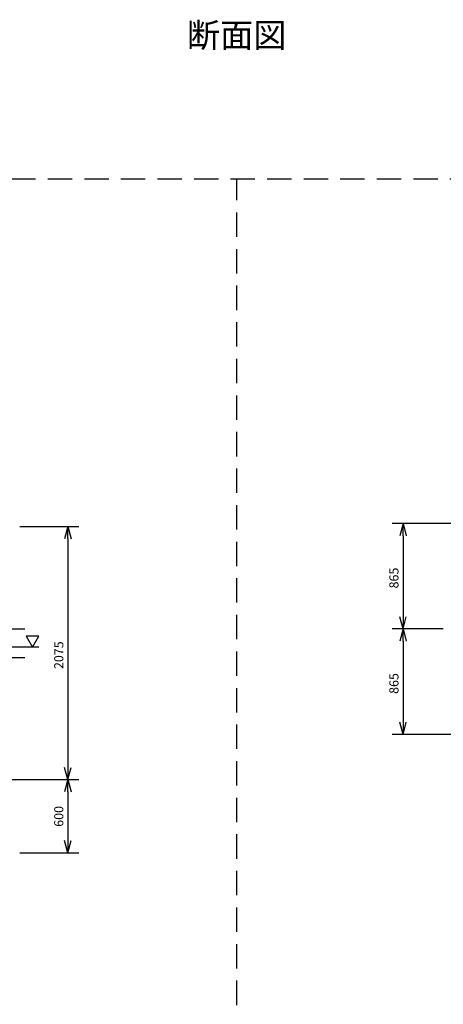
# Model space of a CAD drawing. Extents: x 207 to 40700, y 0 to 27750.
# Drawn here: x 18769 to 22246, y 5106 to 13181 of the extents above; entities that cross this region are included whole.
import ezdxf
from ezdxf.enums import TextEntityAlignment as Align

# ---------------------------------------------------------------- set-up
doc = ezdxf.new("R2010")
doc.units = 0
doc.header["$LTSCALE"] = 400
doc.linetypes.add('DASHED', pattern=[0.75, 0.5, -0.25])
doc.layers.get('0').update_dxf_attribs({"linetype": 'CONTINUOUS'})
doc.layers.add('KARISEN', color=5, linetype='DASHED')
doc.layers.add('SCALE', color=4, linetype='CONTINUOUS')
doc.styles.get("Standard").update_dxf_attribs({"font": 'TXT', "bigfont": 'BIGFONT'})

msp = doc.modelspace()

# ---------------------------------------------------------------- linework, layer by layer
for p, q in [((21915.4, 9049.3), (21888.6, 8949.3)), ((21915.4, 9049.3), (21942.2, 8949.3)), ((21915.4, 8949.3), (21915.4, 9049.3)), ((19165, 9024.3), (19138.2, 8924.3)), ((19165, 9024.3), (19191.8, 8924.3)), ((19165, 8924.3), (19165, 9024.3)), ((21915.4, 8184.3), (21888.6, 8284.3)), ((21915.4, 8184.3), (21942.2, 8284.3)), ((21915.4, 8284.3), (21915.4, 8184.3)), ((21915.4, 8184.3), (21888.6, 8084.3)), ((21915.4, 8184.3), (21942.2, 8084.3)), ((21915.4, 8084.3), (21915.4, 8184.3)), ((18927, 8124.3), (18823.1, 8124.3)), ((18823.1, 8124.3), (18875, 8034.3)), ((18875, 8034.3), (18927, 8124.3)), ((21915.4, 7319.3), (21888.6, 7419.3)), ((21915.4, 7319.3), (21942.2, 7419.3)), ((21915.4, 7419.3), (21915.4, 7319.3)), ((19165, 6949.3), (19138.2, 7049.3)), ((19165, 6949.3), (19191.8, 7049.3)), ((19165, 7049.3), (19165, 6949.3)), ((19165, 6949.3), (19138.2, 6849.3)), ((19165, 6949.3), (19191.8, 6849.3)), ((19165, 6849.3), (19165, 6949.3)), ((19165, 6349.3), (19138.2, 6449.3)), ((19165, 6349.3), (19191.8, 6449.3)), ((19165, 6449.3), (19165, 6349.3))]:
    msp.add_line(p, q)
at = {"layer": 'KARISEN'}
for p, q in [((400, 11875), (40700, 11875)), ((20550, 0), (20550, 11875))]:
    msp.add_line(p, q, dxfattribs=at)
at = {"layer": 'SCALE'}
for p, q in [((22753.3, 9049.3), (21825.4, 9049.3)), ((18771.7, 9024.3), (19255, 9024.3)), ((19165, 8924.3), (19165, 7049.3)), ((21915.4, 8949.3), (21915.4, 8284.3)), ((18611.7, 8184.3), (18811.7, 8184.3)), ((22243.3, 8184.3), (21825.4, 8184.3)), ((22243.3, 8184.3), (21825.4, 8184.3)), ((21915.4, 8084.3), (21915.4, 7419.3)), ((18927, 8034.3), (18695, 8034.3)), ((18026.7, 7949.3), (18811.7, 7949.3)), ((22753.3, 7319.3), (21825.4, 7319.3)), ((18026.7, 6949.3), (18811.7, 6949.3)), ((18771.7, 6949.3), (19255, 6949.3)), ((18771.7, 6949.3), (19255, 6949.3)), ((19165, 6849.3), (19165, 6449.3)), ((18771.7, 6349.3), (19255, 6349.3))]:
    msp.add_line(p, q, dxfattribs=at)

# ---------------------------------------------------------------- texts
msp.add_text('断面図', height=200, dxfattribs=at).set_placement((20550, 13028), align=Align.MIDDLE)
for s, p in [('865', (21877.9, 8516.8)), ('2075', (19127.5, 7855.6)), ('865', (21877.9, 7651.8)), ('600', (19127.5, 6561.8))]:
    msp.add_text(s, height=75, rotation=90, dxfattribs=at).set_placement(p)

doc.saveas('drawing.dxf')
